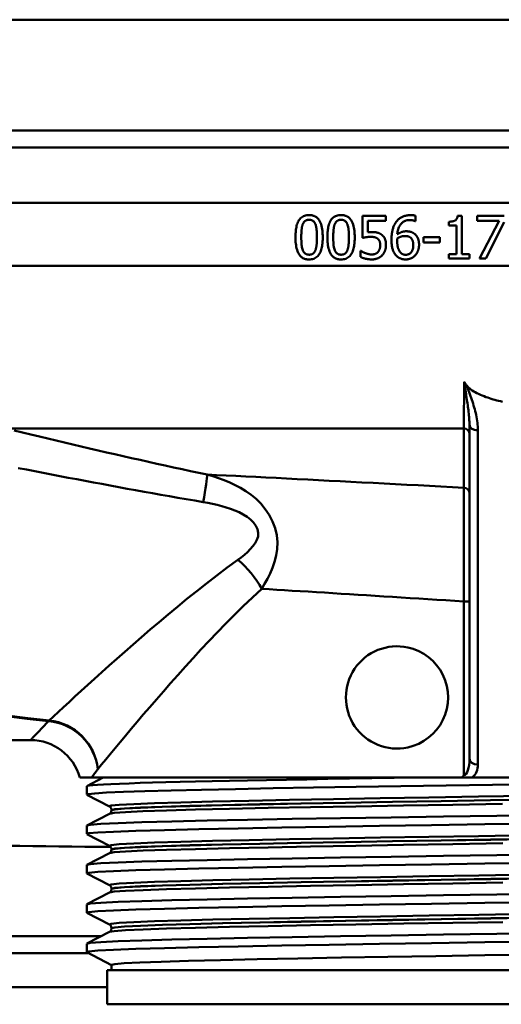
# Model space of a CAD drawing. Units: millimetres. Extents: x 0 to 2100, y 0 to 2970.
# Drawn here: x 612 to 640, y 1520 to 1578 of the extents above; entities that cross this region are included whole.
import ezdxf

# ---------------------------------------------------------------- set-up
doc = ezdxf.new("R2010")
doc.units = ezdxf.units.MM
doc.header["$LTSCALE"] = 10
doc.layers.add('Visible Edges(ISO)', color=7, linetype='Continuous', lineweight=50)
doc.layers.add('Visible Tangent Edges(ISO)', color=7, linetype='Continuous', lineweight=50)

msp = doc.modelspace()

# ---------------------------------------------------------------- linework, layer by layer
at = {"layer": 'Visible Edges(ISO)'}
for p, q in [((707.416, 1577.616), (581.416, 1577.616)), ((592.033, 1571.116), (707.416, 1571.116)), ((706.416, 1570.116), (593.938, 1570.116)), ((631.884, 1566.107), (633.256, 1566.107)), ((631.884, 1566.107), (631.884, 1564.819)), ((632.207, 1565.147), (632.207, 1565.814)), ((633.256, 1565.814), (632.207, 1565.814)), ((633.256, 1565.814), (633.256, 1566.107)), ((634.994, 1565.797), (634.98, 1565.797)), ((634.994, 1565.797), (634.994, 1566.12)), ((636.951, 1565.767), (636.951, 1565.538)), ((637.468, 1566.116), (637.727, 1566.116)), ((637.727, 1563.863), (637.727, 1566.116)), ((638.615, 1566.107), (640.201, 1566.107)), ((638.615, 1566.107), (638.615, 1565.814)), ((639.905, 1565.814), (638.615, 1565.814)), ((638.762, 1563.607), (639.905, 1565.814)), ((640.201, 1565.733), (639.119, 1563.607)), ((637.405, 1565.538), (636.951, 1565.538)), ((637.405, 1565.538), (637.405, 1563.863)), ((635.476, 1564.853), (635.476, 1564.55)), ((635.476, 1564.853), (636.422, 1564.853)), ((636.422, 1564.55), (635.476, 1564.55)), ((636.422, 1564.55), (636.422, 1564.853)), ((631.781, 1564.051), (631.805, 1564.051)), ((631.781, 1564.051), (631.781, 1563.697)), ((636.951, 1563.863), (637.405, 1563.863)), ((636.951, 1563.863), (636.951, 1563.607)), ((638.171, 1563.607), (636.951, 1563.607)), ((637.727, 1563.863), (638.171, 1563.863)), ((638.171, 1563.607), (638.171, 1563.863)), ((639.119, 1563.607), (638.762, 1563.607)), ((637.853, 1556.374), (637.981, 1556.2)), ((638.166, 1553.854), (638.166, 1534.263)), ((592.416, 1535.366), (612.416, 1535.366)), ((615.307, 1533.166), (616.005, 1533.166)), ((615.726, 1532.667), (616.684, 1533.166)), ((637.703, 1533.166), (616.005, 1533.166)), ((637.703, 1533.166), (638.335, 1533.166)), ((640.584, 1533.166), (638.335, 1533.166)), ((615.716, 1532.165), (615.716, 1532.656)), ((617.042, 1531.469), (615.726, 1532.154)), ((615.726, 1530.358), (617.042, 1531.043)), ((617.166, 1531.253), (617.166, 1531.259)), ((615.716, 1529.856), (615.716, 1530.347)), ((617.042, 1529.16), (615.726, 1529.845)), ((615.726, 1528.049), (617.042, 1528.734)), ((617.166, 1528.944), (617.166, 1528.95)), ((615.716, 1527.547), (615.716, 1528.038)), ((617.042, 1526.851), (615.726, 1527.536)), ((615.726, 1525.74), (617.042, 1526.425)), ((617.166, 1526.635), (617.166, 1526.641)), ((615.716, 1525.238), (615.716, 1525.729)), ((617.042, 1524.542), (615.726, 1525.227)), ((615.726, 1523.431), (617.042, 1524.116)), ((617.166, 1524.326), (617.166, 1524.332)), ((615.716, 1522.929), (615.716, 1523.42)), ((617.166, 1522.169), (615.726, 1522.918)), ((615.828, 1522.866), (589.766, 1522.866)), ((661.916, 1521.866), (616.916, 1521.866)), ((616.916, 1521.866), (616.916, 1519.866)), ((617.166, 1521.866), (617.166, 1522.175)), ((616.916, 1520.866), (583.416, 1520.866)), ((661.916, 1519.866), (616.916, 1519.866))]:
    msp.add_line(p, q, dxfattribs=at)
at = {"layer": 'Visible Edges(ISO)', "flags": 128}
for points in [[(628.76, 1566.158), (628.691, 1566.156), (628.623, 1566.148), (628.555, 1566.135), (628.488, 1566.116), (628.424, 1566.09), (628.364, 1566.057), (628.307, 1566.017), (628.254, 1565.97), (628.208, 1565.918), (628.166, 1565.861), (628.129, 1565.799), (628.097, 1565.733), (628.07, 1565.665), (628.046, 1565.594), (628.027, 1565.521), (628.011, 1565.449), (627.997, 1565.377), (627.987, 1565.303), (627.978, 1565.229), (627.971, 1565.154), (627.966, 1565.079), (627.963, 1565.004), (627.961, 1564.929), (627.96, 1564.855)], [(628.301, 1564.855), (628.301, 1564.934), (628.302, 1565.006), (628.304, 1565.071), (628.307, 1565.129), (628.31, 1565.18), (628.313, 1565.225), (628.316, 1565.262), (628.318, 1565.293), (628.321, 1565.317), (628.323, 1565.337), (628.326, 1565.357), (628.328, 1565.378), (628.331, 1565.398), (628.335, 1565.418), (628.338, 1565.439), (628.342, 1565.459), (628.347, 1565.48), (628.351, 1565.5), (628.356, 1565.52), (628.362, 1565.54), (628.368, 1565.56), (628.374, 1565.579), (628.38, 1565.598), (628.388, 1565.617)], [(628.388, 1565.617), (628.399, 1565.643), (628.411, 1565.668), (628.424, 1565.693), (628.439, 1565.717), (628.455, 1565.739), (628.472, 1565.761), (628.491, 1565.781), (628.51, 1565.799), (628.529, 1565.813), (628.547, 1565.826), (628.564, 1565.836), (628.58, 1565.844), (628.595, 1565.851), (628.61, 1565.856), (628.624, 1565.861), (628.639, 1565.866), (628.654, 1565.869), (628.669, 1565.873), (628.684, 1565.875), (628.699, 1565.877), (628.714, 1565.879), (628.73, 1565.88), (628.745, 1565.88), (628.76, 1565.881)], [(629.559, 1564.857), (629.558, 1564.953), (629.554, 1565.049), (629.548, 1565.145), (629.539, 1565.241), (629.526, 1565.336), (629.51, 1565.43), (629.489, 1565.523), (629.462, 1565.615), (629.429, 1565.705), (629.391, 1565.788), (629.35, 1565.858), (629.31, 1565.914), (629.272, 1565.958), (629.235, 1565.995), (629.195, 1566.028), (629.152, 1566.057), (629.108, 1566.082), (629.061, 1566.104), (629.013, 1566.121), (628.963, 1566.135), (628.913, 1566.146), (628.863, 1566.153), (628.812, 1566.157), (628.76, 1566.158)], [(628.76, 1565.881), (628.774, 1565.88), (628.788, 1565.88), (628.802, 1565.879), (628.815, 1565.878), (628.829, 1565.876), (628.843, 1565.874), (628.856, 1565.872), (628.869, 1565.869), (628.883, 1565.865), (628.896, 1565.861), (628.909, 1565.857), (628.922, 1565.852), (628.935, 1565.846), (628.95, 1565.839), (628.967, 1565.829), (628.986, 1565.817), (629.006, 1565.801), (629.027, 1565.781), (629.048, 1565.758), (629.067, 1565.733), (629.085, 1565.707), (629.1, 1565.679), (629.115, 1565.651), (629.127, 1565.621)], [(629.127, 1565.621), (629.144, 1565.573), (629.159, 1565.525), (629.17, 1565.478), (629.18, 1565.432), (629.187, 1565.39), (629.192, 1565.352), (629.196, 1565.319), (629.199, 1565.292), (629.202, 1565.265), (629.204, 1565.238), (629.206, 1565.211), (629.208, 1565.184), (629.21, 1565.157), (629.212, 1565.129), (629.213, 1565.102), (629.214, 1565.074), (629.215, 1565.047), (629.216, 1565.02), (629.217, 1564.992), (629.217, 1564.965), (629.218, 1564.938), (629.218, 1564.911), (629.218, 1564.884), (629.218, 1564.857)], [(630.636, 1566.158), (630.567, 1566.156), (630.497, 1566.148), (630.429, 1566.135), (630.362, 1566.115), (630.298, 1566.088), (630.237, 1566.055), (630.18, 1566.014), (630.128, 1565.967), (630.081, 1565.915), (630.039, 1565.857), (630.003, 1565.795), (629.971, 1565.729), (629.944, 1565.661), (629.921, 1565.59), (629.902, 1565.518), (629.886, 1565.446), (629.873, 1565.374), (629.862, 1565.301), (629.854, 1565.227), (629.847, 1565.152), (629.842, 1565.078), (629.839, 1565.003), (629.837, 1564.929), (629.836, 1564.855)], [(630.177, 1564.855), (630.177, 1564.936), (630.178, 1565.008), (630.18, 1565.074), (630.183, 1565.132), (630.186, 1565.183), (630.189, 1565.227), (630.192, 1565.264), (630.195, 1565.294), (630.197, 1565.317), (630.199, 1565.337), (630.202, 1565.357), (630.204, 1565.378), (630.207, 1565.398), (630.211, 1565.419), (630.214, 1565.439), (630.218, 1565.459), (630.223, 1565.48), (630.227, 1565.5), (630.232, 1565.52), (630.238, 1565.54), (630.244, 1565.56), (630.25, 1565.579), (630.257, 1565.598), (630.264, 1565.617)], [(630.264, 1565.617), (630.275, 1565.643), (630.287, 1565.668), (630.3, 1565.693), (630.314, 1565.716), (630.33, 1565.739), (630.348, 1565.76), (630.366, 1565.78), (630.385, 1565.798), (630.404, 1565.813), (630.422, 1565.826), (630.44, 1565.836), (630.456, 1565.844), (630.471, 1565.851), (630.485, 1565.856), (630.5, 1565.861), (630.515, 1565.866), (630.53, 1565.869), (630.545, 1565.872), (630.56, 1565.875), (630.575, 1565.877), (630.59, 1565.879), (630.606, 1565.88), (630.621, 1565.88), (630.636, 1565.881)], [(631.435, 1564.857), (631.434, 1564.951), (631.43, 1565.046), (631.424, 1565.141), (631.415, 1565.236), (631.403, 1565.329), (631.388, 1565.421), (631.367, 1565.513), (631.342, 1565.605), (631.31, 1565.693), (631.272, 1565.777), (631.232, 1565.848), (631.192, 1565.906), (631.153, 1565.953), (631.115, 1565.991), (631.075, 1566.024), (631.033, 1566.054), (630.988, 1566.08), (630.941, 1566.102), (630.892, 1566.12), (630.842, 1566.135), (630.791, 1566.145), (630.74, 1566.153), (630.688, 1566.157), (630.636, 1566.158)], [(630.636, 1565.881), (630.65, 1565.88), (630.664, 1565.88), (630.678, 1565.879), (630.691, 1565.878), (630.705, 1565.876), (630.719, 1565.874), (630.732, 1565.872), (630.746, 1565.869), (630.759, 1565.865), (630.772, 1565.861), (630.785, 1565.857), (630.798, 1565.852), (630.811, 1565.846), (630.826, 1565.839), (630.843, 1565.829), (630.862, 1565.816), (630.882, 1565.8), (630.903, 1565.781), (630.924, 1565.758), (630.943, 1565.733), (630.961, 1565.707), (630.977, 1565.679), (630.991, 1565.651), (631.003, 1565.621)], [(631.003, 1565.621), (631.021, 1565.571), (631.036, 1565.52), (631.048, 1565.471), (631.057, 1565.424), (631.064, 1565.38), (631.07, 1565.342), (631.073, 1565.311), (631.076, 1565.285), (631.079, 1565.258), (631.081, 1565.232), (631.083, 1565.205), (631.085, 1565.179), (631.086, 1565.152), (631.088, 1565.125), (631.089, 1565.098), (631.09, 1565.071), (631.091, 1565.044), (631.092, 1565.017), (631.093, 1564.99), (631.093, 1564.963), (631.094, 1564.936), (631.094, 1564.91), (631.094, 1564.884), (631.094, 1564.857)], [(633.864, 1565.751), (633.834, 1565.708), (633.807, 1565.664), (633.781, 1565.619), (633.758, 1565.573), (633.736, 1565.526), (633.716, 1565.477), (633.698, 1565.429), (633.681, 1565.379), (633.667, 1565.33), (633.654, 1565.281), (633.643, 1565.233), (633.633, 1565.186), (633.625, 1565.141), (633.618, 1565.097), (633.612, 1565.054), (633.607, 1565.014), (633.603, 1564.976), (633.599, 1564.937), (633.596, 1564.899), (633.594, 1564.86), (633.592, 1564.821), (633.591, 1564.783), (633.59, 1564.744), (633.59, 1564.706)], [(634.711, 1566.154), (634.661, 1566.153), (634.611, 1566.151), (634.562, 1566.146), (634.513, 1566.14), (634.464, 1566.131), (634.416, 1566.121), (634.368, 1566.108), (634.321, 1566.093), (634.276, 1566.076), (634.234, 1566.057), (634.194, 1566.038), (634.157, 1566.017), (634.122, 1565.996), (634.09, 1565.975), (634.061, 1565.954), (634.034, 1565.933), (634.009, 1565.912), (633.986, 1565.891), (633.964, 1565.87), (633.942, 1565.847), (633.922, 1565.824), (633.902, 1565.8), (633.882, 1565.776), (633.864, 1565.751)], [(633.935, 1565.03), (633.942, 1565.101), (633.953, 1565.172), (633.967, 1565.243), (633.984, 1565.313), (634.006, 1565.382), (634.032, 1565.448), (634.061, 1565.508), (634.092, 1565.56), (634.123, 1565.605), (634.153, 1565.643), (634.183, 1565.676), (634.213, 1565.704), (634.245, 1565.73), (634.278, 1565.754), (634.312, 1565.776), (634.348, 1565.795), (634.386, 1565.812), (634.424, 1565.827), (634.463, 1565.839), (634.503, 1565.848), (634.543, 1565.856), (634.584, 1565.86), (634.625, 1565.863), (634.666, 1565.864)], [(634.666, 1565.864), (634.687, 1565.864), (634.708, 1565.863), (634.727, 1565.862), (634.746, 1565.861), (634.764, 1565.859), (634.782, 1565.856), (634.798, 1565.854), (634.814, 1565.851), (634.828, 1565.848), (634.843, 1565.845), (634.856, 1565.842), (634.869, 1565.838), (634.881, 1565.835), (634.892, 1565.832), (634.902, 1565.828), (634.912, 1565.825), (634.921, 1565.822), (634.93, 1565.819), (634.938, 1565.816), (634.947, 1565.813), (634.955, 1565.809), (634.964, 1565.805), (634.972, 1565.802), (634.98, 1565.797)], [(634.994, 1566.12), (634.99, 1566.121), (634.984, 1566.123), (634.979, 1566.124), (634.972, 1566.126), (634.965, 1566.128), (634.958, 1566.13), (634.95, 1566.132), (634.941, 1566.134), (634.932, 1566.136), (634.922, 1566.138), (634.911, 1566.14), (634.9, 1566.141), (634.887, 1566.143), (634.875, 1566.145), (634.861, 1566.146), (634.847, 1566.148), (634.832, 1566.149), (634.816, 1566.151), (634.799, 1566.152), (634.781, 1566.152), (634.764, 1566.153), (634.746, 1566.154), (634.728, 1566.154), (634.711, 1566.154)], [(637.468, 1566.116), (637.463, 1566.076), (637.456, 1566.036), (637.446, 1565.998), (637.432, 1565.96), (637.414, 1565.925), (637.392, 1565.893), (637.366, 1565.867), (637.341, 1565.847), (637.318, 1565.833), (637.296, 1565.822), (637.273, 1565.812), (637.249, 1565.804), (637.225, 1565.797), (637.2, 1565.791), (637.176, 1565.786), (637.152, 1565.781), (637.127, 1565.778), (637.102, 1565.775), (637.077, 1565.772), (637.051, 1565.77), (637.026, 1565.769), (637.001, 1565.768), (636.976, 1565.767), (636.951, 1565.767)], [(632.433, 1565.161), (632.427, 1565.161), (632.419, 1565.161), (632.412, 1565.161), (632.404, 1565.161), (632.396, 1565.161), (632.388, 1565.161), (632.379, 1565.161), (632.37, 1565.16), (632.361, 1565.16), (632.352, 1565.16), (632.342, 1565.159), (632.332, 1565.159), (632.322, 1565.158), (632.312, 1565.158), (632.302, 1565.157), (632.291, 1565.156), (632.281, 1565.155), (632.27, 1565.154), (632.26, 1565.153), (632.249, 1565.152), (632.238, 1565.151), (632.228, 1565.15), (632.217, 1565.149), (632.207, 1565.147)], [(633.013, 1565.005), (633.001, 1565.014), (632.989, 1565.023), (632.977, 1565.031), (632.965, 1565.04), (632.952, 1565.047), (632.94, 1565.055), (632.927, 1565.063), (632.914, 1565.07), (632.901, 1565.077), (632.888, 1565.083), (632.875, 1565.089), (632.862, 1565.095), (632.848, 1565.101), (632.835, 1565.107), (632.821, 1565.112), (632.804, 1565.117), (632.78, 1565.124), (632.749, 1565.132), (632.711, 1565.14), (632.666, 1565.147), (632.612, 1565.153), (632.553, 1565.158), (632.493, 1565.161), (632.433, 1565.161)], [(634.455, 1565.204), (634.43, 1565.204), (634.404, 1565.203), (634.379, 1565.201), (634.354, 1565.198), (634.329, 1565.195), (634.304, 1565.191), (634.279, 1565.186), (634.254, 1565.181), (634.229, 1565.174), (634.205, 1565.167), (634.182, 1565.159), (634.159, 1565.151), (634.138, 1565.142), (634.116, 1565.133), (634.096, 1565.124), (634.076, 1565.114), (634.058, 1565.104), (634.039, 1565.095), (634.021, 1565.085), (634.004, 1565.074), (633.986, 1565.064), (633.969, 1565.053), (633.952, 1565.041), (633.935, 1565.03)], [(634.939, 1565.056), (634.929, 1565.064), (634.918, 1565.071), (634.908, 1565.079), (634.897, 1565.086), (634.886, 1565.093), (634.874, 1565.101), (634.863, 1565.107), (634.852, 1565.114), (634.84, 1565.121), (634.829, 1565.127), (634.817, 1565.133), (634.805, 1565.139), (634.793, 1565.144), (634.782, 1565.15), (634.77, 1565.155), (634.757, 1565.16), (634.738, 1565.166), (634.714, 1565.173), (634.684, 1565.181), (634.647, 1565.189), (634.603, 1565.195), (634.554, 1565.2), (634.505, 1565.203), (634.455, 1565.204)], [(635.211, 1564.418), (635.21, 1564.454), (635.209, 1564.49), (635.206, 1564.527), (635.203, 1564.563), (635.198, 1564.599), (635.191, 1564.635), (635.184, 1564.67), (635.174, 1564.705), (635.164, 1564.74), (635.152, 1564.772), (635.14, 1564.803), (635.127, 1564.831), (635.113, 1564.857), (635.099, 1564.881), (635.085, 1564.903), (635.07, 1564.924), (635.056, 1564.943), (635.041, 1564.961), (635.026, 1564.979), (635.009, 1564.995), (634.993, 1565.011), (634.976, 1565.027), (634.958, 1565.042), (634.939, 1565.056)], [(627.96, 1564.855), (627.961, 1564.763), (627.964, 1564.67), (627.97, 1564.576), (627.978, 1564.483), (627.99, 1564.39), (628.005, 1564.3), (628.024, 1564.209), (628.049, 1564.119), (628.079, 1564.031), (628.115, 1563.948), (628.153, 1563.876), (628.193, 1563.817), (628.232, 1563.769), (628.271, 1563.729), (628.311, 1563.694), (628.354, 1563.663), (628.4, 1563.636), (628.448, 1563.613), (628.498, 1563.594), (628.549, 1563.579), (628.601, 1563.568), (628.654, 1563.56), (628.707, 1563.556), (628.76, 1563.555)], [(628.386, 1564.102), (628.366, 1564.159), (628.35, 1564.214), (628.338, 1564.267), (628.329, 1564.315), (628.323, 1564.357), (628.319, 1564.392), (628.316, 1564.42), (628.314, 1564.444), (628.312, 1564.469), (628.311, 1564.495), (628.309, 1564.52), (628.308, 1564.546), (628.306, 1564.572), (628.305, 1564.598), (628.304, 1564.625), (628.303, 1564.651), (628.303, 1564.677), (628.302, 1564.703), (628.302, 1564.729), (628.301, 1564.755), (628.301, 1564.781), (628.301, 1564.806), (628.301, 1564.831), (628.301, 1564.855)], [(628.76, 1563.555), (628.829, 1563.557), (628.898, 1563.565), (628.966, 1563.578), (629.032, 1563.598), (629.096, 1563.624), (629.157, 1563.658), (629.213, 1563.698), (629.266, 1563.745), (629.312, 1563.798), (629.354, 1563.855), (629.39, 1563.917), (629.422, 1563.983), (629.449, 1564.052), (629.473, 1564.122), (629.492, 1564.194), (629.508, 1564.266), (629.521, 1564.338), (629.532, 1564.411), (629.541, 1564.485), (629.548, 1564.56), (629.553, 1564.635), (629.556, 1564.71), (629.558, 1564.784), (629.559, 1564.857)], [(629.218, 1564.857), (629.218, 1564.789), (629.217, 1564.726), (629.215, 1564.669), (629.213, 1564.617), (629.211, 1564.57), (629.208, 1564.528), (629.206, 1564.49), (629.203, 1564.457), (629.2, 1564.429), (629.197, 1564.404), (629.195, 1564.382), (629.192, 1564.36), (629.189, 1564.338), (629.186, 1564.315), (629.182, 1564.293), (629.178, 1564.27), (629.173, 1564.248), (629.168, 1564.225), (629.163, 1564.203), (629.157, 1564.181), (629.151, 1564.159), (629.144, 1564.137), (629.137, 1564.116), (629.129, 1564.096)], [(629.836, 1564.855), (629.837, 1564.762), (629.84, 1564.668), (629.846, 1564.573), (629.855, 1564.479), (629.867, 1564.386), (629.882, 1564.295), (629.902, 1564.203), (629.927, 1564.112), (629.958, 1564.024), (629.994, 1563.94), (630.034, 1563.869), (630.074, 1563.811), (630.113, 1563.764), (630.151, 1563.725), (630.191, 1563.691), (630.234, 1563.661), (630.279, 1563.634), (630.327, 1563.612), (630.377, 1563.593), (630.427, 1563.579), (630.479, 1563.568), (630.531, 1563.56), (630.584, 1563.556), (630.636, 1563.555)], [(630.262, 1564.102), (630.242, 1564.159), (630.226, 1564.214), (630.214, 1564.267), (630.205, 1564.315), (630.199, 1564.357), (630.195, 1564.392), (630.192, 1564.42), (630.19, 1564.444), (630.188, 1564.469), (630.187, 1564.495), (630.185, 1564.52), (630.184, 1564.546), (630.182, 1564.572), (630.181, 1564.598), (630.18, 1564.625), (630.179, 1564.651), (630.179, 1564.677), (630.178, 1564.703), (630.178, 1564.729), (630.177, 1564.755), (630.177, 1564.781), (630.177, 1564.806), (630.177, 1564.831), (630.177, 1564.855)], [(630.636, 1563.555), (630.706, 1563.557), (630.775, 1563.565), (630.844, 1563.578), (630.911, 1563.599), (630.975, 1563.625), (631.035, 1563.659), (631.092, 1563.701), (631.144, 1563.748), (631.191, 1563.801), (631.232, 1563.859), (631.268, 1563.921), (631.3, 1563.987), (631.327, 1564.055), (631.35, 1564.126), (631.369, 1564.197), (631.385, 1564.269), (631.398, 1564.341), (631.409, 1564.414), (631.417, 1564.487), (631.424, 1564.562), (631.429, 1564.636), (631.432, 1564.711), (631.434, 1564.784), (631.435, 1564.857)], [(631.094, 1564.857), (631.094, 1564.788), (631.093, 1564.725), (631.091, 1564.668), (631.089, 1564.615), (631.087, 1564.568), (631.084, 1564.526), (631.081, 1564.489), (631.079, 1564.456), (631.076, 1564.428), (631.073, 1564.404), (631.071, 1564.383), (631.068, 1564.36), (631.065, 1564.338), (631.062, 1564.315), (631.058, 1564.293), (631.054, 1564.27), (631.049, 1564.248), (631.044, 1564.225), (631.039, 1564.203), (631.033, 1564.181), (631.027, 1564.159), (631.02, 1564.137), (631.013, 1564.116), (631.005, 1564.096)], [(631.884, 1564.819), (631.912, 1564.825), (631.94, 1564.83), (631.968, 1564.836), (631.997, 1564.841), (632.024, 1564.846), (632.051, 1564.85), (632.076, 1564.854), (632.1, 1564.858), (632.121, 1564.861), (632.142, 1564.864), (632.161, 1564.866), (632.179, 1564.868), (632.197, 1564.87), (632.214, 1564.872), (632.23, 1564.874), (632.247, 1564.875), (632.263, 1564.876), (632.28, 1564.877), (632.296, 1564.878), (632.313, 1564.879), (632.329, 1564.879), (632.346, 1564.879), (632.362, 1564.88), (632.379, 1564.88)], [(632.379, 1564.88), (632.405, 1564.879), (632.43, 1564.879), (632.456, 1564.877), (632.482, 1564.875), (632.508, 1564.872), (632.534, 1564.869), (632.559, 1564.865), (632.583, 1564.86), (632.606, 1564.855), (632.626, 1564.849), (632.644, 1564.844), (632.661, 1564.838), (632.676, 1564.833), (632.69, 1564.827), (632.702, 1564.821), (632.712, 1564.816), (632.723, 1564.81), (632.732, 1564.805), (632.742, 1564.799), (632.752, 1564.792), (632.761, 1564.786), (632.77, 1564.779), (632.779, 1564.772), (632.788, 1564.764)], [(632.788, 1564.764), (632.801, 1564.753), (632.814, 1564.741), (632.826, 1564.728), (632.838, 1564.715), (632.849, 1564.701), (632.859, 1564.686), (632.868, 1564.671), (632.877, 1564.656), (632.885, 1564.64), (632.892, 1564.625), (632.899, 1564.609), (632.904, 1564.593), (632.909, 1564.578), (632.913, 1564.562), (632.917, 1564.546), (632.92, 1564.531), (632.922, 1564.515), (632.924, 1564.499), (632.926, 1564.483), (632.927, 1564.467), (632.929, 1564.451), (632.929, 1564.435), (632.93, 1564.42), (632.93, 1564.404)], [(633.27, 1564.402), (633.27, 1564.435), (633.269, 1564.469), (633.266, 1564.503), (633.263, 1564.537), (633.259, 1564.57), (633.254, 1564.604), (633.247, 1564.637), (633.239, 1564.67), (633.23, 1564.702), (633.22, 1564.732), (633.208, 1564.76), (633.196, 1564.787), (633.183, 1564.812), (633.169, 1564.835), (633.155, 1564.856), (633.141, 1564.876), (633.126, 1564.895), (633.112, 1564.913), (633.096, 1564.93), (633.081, 1564.946), (633.065, 1564.962), (633.048, 1564.977), (633.031, 1564.991), (633.013, 1565.005)], [(633.59, 1564.706), (633.591, 1564.652), (633.592, 1564.599), (633.595, 1564.545), (633.599, 1564.491), (633.604, 1564.438), (633.61, 1564.384), (633.619, 1564.331), (633.628, 1564.279), (633.64, 1564.228), (633.652, 1564.181), (633.666, 1564.137), (633.68, 1564.096), (633.694, 1564.058), (633.709, 1564.024), (633.723, 1563.992), (633.738, 1563.964), (633.752, 1563.938), (633.766, 1563.914), (633.78, 1563.89), (633.796, 1563.867), (633.812, 1563.845), (633.829, 1563.823), (633.847, 1563.802), (633.866, 1563.782)], [(633.929, 1564.631), (633.929, 1564.637), (633.929, 1564.644), (633.929, 1564.65), (633.929, 1564.657), (633.929, 1564.664), (633.929, 1564.671), (633.929, 1564.678), (633.929, 1564.685), (633.929, 1564.692), (633.93, 1564.698), (633.93, 1564.705), (633.93, 1564.712), (633.931, 1564.718), (633.931, 1564.725), (633.931, 1564.731), (633.932, 1564.737), (633.932, 1564.744), (633.932, 1564.75), (633.933, 1564.757), (633.933, 1564.763), (633.934, 1564.769), (633.934, 1564.776), (633.934, 1564.782), (633.935, 1564.789)], [(634.107, 1563.97), (634.08, 1564.003), (634.056, 1564.038), (634.035, 1564.075), (634.017, 1564.113), (634.002, 1564.149), (633.989, 1564.181), (633.98, 1564.208), (633.974, 1564.23), (633.968, 1564.253), (633.962, 1564.275), (633.957, 1564.299), (633.952, 1564.323), (633.948, 1564.347), (633.944, 1564.372), (633.941, 1564.397), (633.938, 1564.422), (633.936, 1564.448), (633.934, 1564.474), (633.932, 1564.5), (633.931, 1564.526), (633.93, 1564.552), (633.929, 1564.578), (633.929, 1564.604), (633.929, 1564.631)], [(633.935, 1564.789), (633.964, 1564.806), (633.992, 1564.822), (634.018, 1564.836), (634.043, 1564.848), (634.067, 1564.859), (634.089, 1564.868), (634.11, 1564.876), (634.128, 1564.883), (634.145, 1564.889), (634.161, 1564.894), (634.176, 1564.898), (634.192, 1564.902), (634.207, 1564.906), (634.223, 1564.91), (634.238, 1564.913), (634.254, 1564.916), (634.269, 1564.918), (634.285, 1564.92), (634.301, 1564.922), (634.317, 1564.924), (634.332, 1564.925), (634.348, 1564.926), (634.364, 1564.926), (634.38, 1564.926)], [(634.38, 1564.926), (634.402, 1564.926), (634.423, 1564.925), (634.444, 1564.924), (634.463, 1564.922), (634.482, 1564.92), (634.5, 1564.918), (634.517, 1564.916), (634.532, 1564.913), (634.547, 1564.91), (634.56, 1564.907), (634.571, 1564.904), (634.582, 1564.901), (634.593, 1564.898), (634.603, 1564.894), (634.614, 1564.89), (634.624, 1564.886), (634.634, 1564.881), (634.644, 1564.876), (634.654, 1564.871), (634.663, 1564.865), (634.673, 1564.859), (634.682, 1564.853), (634.691, 1564.846), (634.7, 1564.839)], [(634.7, 1564.839), (634.72, 1564.822), (634.739, 1564.804), (634.757, 1564.785), (634.773, 1564.764), (634.788, 1564.743), (634.801, 1564.723), (634.812, 1564.703), (634.821, 1564.685), (634.828, 1564.668), (634.834, 1564.652), (634.839, 1564.636), (634.844, 1564.619), (634.849, 1564.602), (634.853, 1564.585), (634.857, 1564.568), (634.86, 1564.55), (634.862, 1564.533), (634.865, 1564.515), (634.867, 1564.496), (634.868, 1564.478), (634.869, 1564.46), (634.87, 1564.441), (634.87, 1564.422), (634.871, 1564.404)], [(628.76, 1563.832), (628.747, 1563.832), (628.734, 1563.833), (628.721, 1563.834), (628.708, 1563.835), (628.695, 1563.836), (628.682, 1563.838), (628.669, 1563.84), (628.656, 1563.843), (628.643, 1563.846), (628.63, 1563.849), (628.618, 1563.853), (628.605, 1563.858), (628.593, 1563.862), (628.581, 1563.868), (628.566, 1563.875), (628.548, 1563.886), (628.526, 1563.901), (628.503, 1563.92), (628.479, 1563.944), (628.456, 1563.972), (628.435, 1564.002), (628.416, 1564.034), (628.4, 1564.067), (628.386, 1564.102)], [(629.129, 1564.096), (629.119, 1564.071), (629.108, 1564.046), (629.095, 1564.022), (629.081, 1563.999), (629.066, 1563.977), (629.05, 1563.956), (629.032, 1563.937), (629.014, 1563.919), (628.996, 1563.904), (628.978, 1563.891), (628.961, 1563.88), (628.944, 1563.871), (628.929, 1563.864), (628.914, 1563.858), (628.899, 1563.853), (628.884, 1563.848), (628.869, 1563.844), (628.854, 1563.841), (628.838, 1563.838), (628.823, 1563.836), (628.807, 1563.834), (628.792, 1563.833), (628.776, 1563.833), (628.76, 1563.832)], [(630.636, 1563.832), (630.623, 1563.832), (630.61, 1563.833), (630.597, 1563.834), (630.584, 1563.835), (630.571, 1563.836), (630.557, 1563.838), (630.544, 1563.84), (630.531, 1563.843), (630.519, 1563.846), (630.506, 1563.849), (630.493, 1563.853), (630.481, 1563.858), (630.469, 1563.863), (630.456, 1563.868), (630.442, 1563.876), (630.423, 1563.886), (630.402, 1563.901), (630.379, 1563.92), (630.355, 1563.944), (630.331, 1563.972), (630.31, 1564.003), (630.292, 1564.034), (630.276, 1564.067), (630.262, 1564.102)], [(631.005, 1564.096), (630.995, 1564.071), (630.984, 1564.047), (630.972, 1564.023), (630.958, 1564.001), (630.943, 1563.979), (630.927, 1563.958), (630.91, 1563.939), (630.892, 1563.921), (630.874, 1563.905), (630.856, 1563.892), (630.839, 1563.881), (630.822, 1563.872), (630.806, 1563.865), (630.791, 1563.859), (630.776, 1563.853), (630.761, 1563.849), (630.746, 1563.844), (630.731, 1563.841), (630.715, 1563.838), (630.699, 1563.836), (630.684, 1563.834), (630.668, 1563.833), (630.652, 1563.833), (630.636, 1563.832)], [(632.075, 1563.917), (632.054, 1563.925), (632.035, 1563.933), (632.017, 1563.94), (631.999, 1563.947), (631.983, 1563.955), (631.967, 1563.962), (631.952, 1563.968), (631.938, 1563.975), (631.925, 1563.981), (631.913, 1563.987), (631.902, 1563.993), (631.891, 1563.999), (631.881, 1564.004), (631.872, 1564.009), (631.864, 1564.014), (631.857, 1564.018), (631.85, 1564.022), (631.843, 1564.026), (631.837, 1564.03), (631.83, 1564.034), (631.824, 1564.038), (631.818, 1564.042), (631.811, 1564.047), (631.805, 1564.051)], [(632.442, 1563.844), (632.426, 1563.845), (632.41, 1563.845), (632.395, 1563.846), (632.38, 1563.846), (632.365, 1563.847), (632.351, 1563.849), (632.336, 1563.85), (632.322, 1563.852), (632.308, 1563.854), (632.294, 1563.857), (632.279, 1563.859), (632.265, 1563.862), (632.25, 1563.865), (632.235, 1563.869), (632.22, 1563.873), (632.205, 1563.877), (632.189, 1563.881), (632.173, 1563.886), (632.157, 1563.891), (632.14, 1563.896), (632.124, 1563.901), (632.108, 1563.906), (632.091, 1563.912), (632.075, 1563.917)], [(632.802, 1563.996), (632.786, 1563.978), (632.768, 1563.962), (632.75, 1563.946), (632.731, 1563.931), (632.711, 1563.918), (632.691, 1563.905), (632.669, 1563.894), (632.648, 1563.885), (632.627, 1563.877), (632.607, 1563.87), (632.589, 1563.865), (632.572, 1563.86), (632.557, 1563.857), (632.544, 1563.854), (632.533, 1563.852), (632.523, 1563.851), (632.513, 1563.849), (632.503, 1563.848), (632.493, 1563.847), (632.482, 1563.846), (632.472, 1563.845), (632.462, 1563.845), (632.452, 1563.845), (632.442, 1563.844)], [(632.93, 1564.404), (632.93, 1564.38), (632.929, 1564.357), (632.927, 1564.333), (632.925, 1564.309), (632.923, 1564.286), (632.919, 1564.263), (632.915, 1564.239), (632.91, 1564.217), (632.905, 1564.195), (632.899, 1564.174), (632.892, 1564.156), (632.886, 1564.138), (632.879, 1564.122), (632.872, 1564.107), (632.866, 1564.093), (632.859, 1564.081), (632.853, 1564.069), (632.846, 1564.058), (632.84, 1564.048), (632.833, 1564.037), (632.825, 1564.027), (632.818, 1564.016), (632.81, 1564.006), (632.802, 1563.996)], [(633.049, 1563.8), (633.063, 1563.815), (633.077, 1563.831), (633.09, 1563.848), (633.103, 1563.864), (633.115, 1563.881), (633.127, 1563.898), (633.138, 1563.916), (633.149, 1563.933), (633.159, 1563.952), (633.169, 1563.97), (633.179, 1563.989), (633.188, 1564.008), (633.197, 1564.03), (633.207, 1564.054), (633.217, 1564.08), (633.227, 1564.108), (633.236, 1564.139), (633.244, 1564.173), (633.252, 1564.208), (633.259, 1564.246), (633.264, 1564.285), (633.267, 1564.324), (633.269, 1564.363), (633.27, 1564.402)], [(634.419, 1563.828), (634.407, 1563.828), (634.396, 1563.829), (634.385, 1563.83), (634.373, 1563.831), (634.362, 1563.832), (634.351, 1563.833), (634.339, 1563.835), (634.328, 1563.837), (634.317, 1563.84), (634.304, 1563.843), (634.29, 1563.847), (634.275, 1563.852), (634.26, 1563.857), (634.245, 1563.864), (634.229, 1563.872), (634.214, 1563.88), (634.199, 1563.889), (634.184, 1563.899), (634.17, 1563.91), (634.157, 1563.921), (634.144, 1563.933), (634.131, 1563.945), (634.119, 1563.957), (634.107, 1563.97)], [(634.871, 1564.404), (634.87, 1564.366), (634.868, 1564.328), (634.865, 1564.291), (634.861, 1564.255), (634.855, 1564.219), (634.848, 1564.184), (634.839, 1564.15), (634.828, 1564.116), (634.815, 1564.085), (634.801, 1564.054), (634.785, 1564.025), (634.766, 1563.998), (634.746, 1563.972), (634.723, 1563.947), (634.698, 1563.924), (634.671, 1563.904), (634.643, 1563.886), (634.614, 1563.87), (634.583, 1563.856), (634.551, 1563.846), (634.519, 1563.838), (634.486, 1563.832), (634.452, 1563.829), (634.419, 1563.828)], [(634.976, 1563.79), (634.993, 1563.807), (635.009, 1563.826), (635.024, 1563.844), (635.039, 1563.864), (635.053, 1563.883), (635.067, 1563.903), (635.079, 1563.924), (635.092, 1563.945), (635.103, 1563.966), (635.114, 1563.988), (635.125, 1564.011), (635.136, 1564.035), (635.146, 1564.06), (635.156, 1564.087), (635.166, 1564.115), (635.175, 1564.144), (635.183, 1564.175), (635.19, 1564.208), (635.197, 1564.242), (635.202, 1564.277), (635.206, 1564.312), (635.209, 1564.347), (635.21, 1564.383), (635.211, 1564.418)], [(631.781, 1563.697), (631.804, 1563.686), (631.828, 1563.675), (631.853, 1563.665), (631.878, 1563.655), (631.903, 1563.645), (631.93, 1563.636), (631.956, 1563.628), (631.983, 1563.62), (632.011, 1563.612), (632.038, 1563.605), (632.066, 1563.598), (632.094, 1563.591), (632.123, 1563.586), (632.151, 1563.58), (632.179, 1563.575), (632.208, 1563.571), (632.236, 1563.567), (632.265, 1563.564), (632.293, 1563.561), (632.322, 1563.559), (632.35, 1563.557), (632.378, 1563.556), (632.407, 1563.555), (632.435, 1563.555)], [(632.435, 1563.555), (632.47, 1563.555), (632.504, 1563.557), (632.538, 1563.56), (632.572, 1563.564), (632.606, 1563.569), (632.64, 1563.575), (632.673, 1563.583), (632.706, 1563.592), (632.739, 1563.602), (632.769, 1563.613), (632.798, 1563.625), (632.826, 1563.638), (632.851, 1563.651), (632.875, 1563.664), (632.897, 1563.677), (632.918, 1563.689), (632.936, 1563.702), (632.954, 1563.714), (632.971, 1563.727), (632.987, 1563.741), (633.003, 1563.755), (633.019, 1563.769), (633.034, 1563.784), (633.049, 1563.8)], [(633.866, 1563.782), (633.884, 1563.763), (633.902, 1563.745), (633.921, 1563.728), (633.941, 1563.712), (633.961, 1563.696), (633.982, 1563.681), (634.003, 1563.667), (634.025, 1563.654), (634.047, 1563.641), (634.07, 1563.629), (634.093, 1563.619), (634.117, 1563.609), (634.141, 1563.6), (634.165, 1563.592), (634.189, 1563.584), (634.214, 1563.578), (634.239, 1563.572), (634.264, 1563.568), (634.289, 1563.564), (634.315, 1563.56), (634.34, 1563.558), (634.366, 1563.556), (634.391, 1563.555), (634.417, 1563.555)], [(634.417, 1563.555), (634.449, 1563.555), (634.481, 1563.557), (634.512, 1563.56), (634.544, 1563.564), (634.575, 1563.569), (634.606, 1563.576), (634.637, 1563.584), (634.668, 1563.593), (634.697, 1563.603), (634.724, 1563.614), (634.75, 1563.626), (634.774, 1563.638), (634.797, 1563.65), (634.818, 1563.662), (634.837, 1563.674), (634.855, 1563.686), (634.871, 1563.698), (634.887, 1563.71), (634.903, 1563.722), (634.918, 1563.735), (634.933, 1563.748), (634.948, 1563.762), (634.962, 1563.776), (634.976, 1563.79)], [(637.981, 1556.2), (637.988, 1556.191), (637.994, 1556.183), (638, 1556.174), (638.007, 1556.166), (638.014, 1556.158), (638.021, 1556.149), (638.028, 1556.141), (638.035, 1556.132), (638.043, 1556.124), (638.05, 1556.116), (638.058, 1556.107), (638.065, 1556.099), (638.073, 1556.091), (638.081, 1556.083), (638.089, 1556.074), (638.097, 1556.066), (638.105, 1556.058), (638.114, 1556.05), (638.122, 1556.042), (638.131, 1556.034), (638.139, 1556.026), (638.148, 1556.018), (638.157, 1556.01), (638.166, 1556.002)], [(638.166, 1556.002), (638.248, 1555.935), (638.333, 1555.873), (638.419, 1555.817), (638.509, 1555.764), (638.605, 1555.712), (638.706, 1555.662), (638.809, 1555.615), (638.915, 1555.569), (639.023, 1555.526), (639.131, 1555.485), (639.239, 1555.447), (639.345, 1555.411), (639.449, 1555.379), (639.554, 1555.348), (639.66, 1555.318), (639.767, 1555.289), (639.876, 1555.262), (639.986, 1555.235), (640.097, 1555.21)], [(634.542, 1540.799), (634.87, 1540.71), (635.188, 1540.582), (635.489, 1540.419), (635.767, 1540.225), (636.017, 1540.007), (636.239, 1539.762), (636.439, 1539.487), (636.609, 1539.187), (636.743, 1538.867), (636.839, 1538.535), (636.897, 1538.198), (636.916, 1537.866), (636.897, 1537.533), (636.839, 1537.196), (636.743, 1536.864), (636.609, 1536.544), (636.439, 1536.244), (636.239, 1535.969), (636.017, 1535.724), (635.767, 1535.506), (635.489, 1535.312), (635.188, 1535.149), (634.87, 1535.021), (634.542, 1534.932)], [(637.839, 1533.296), (637.834, 1533.289), (637.829, 1533.283), (637.824, 1533.277), (637.82, 1533.271), (637.815, 1533.264), (637.809, 1533.259), (637.804, 1533.253), (637.799, 1533.247), (637.794, 1533.241), (637.788, 1533.235), (637.783, 1533.23), (637.777, 1533.224), (637.771, 1533.219), (637.766, 1533.214), (637.76, 1533.208), (637.754, 1533.203), (637.748, 1533.198), (637.741, 1533.193), (637.735, 1533.188), (637.729, 1533.184), (637.723, 1533.179), (637.716, 1533.174), (637.71, 1533.17), (637.703, 1533.166)], [(615.716, 1532.656), (615.755, 1532.677), (615.874, 1532.698), (616.071, 1532.719), (616.346, 1532.741), (616.699, 1532.762), (617.127, 1532.783), (617.63, 1532.804), (618.205, 1532.826), (618.851, 1532.847), (619.566, 1532.868), (620.348, 1532.889), (621.193, 1532.911), (622.098, 1532.932), (623.062, 1532.953), (624.08, 1532.974), (625.15, 1532.996), (626.267, 1533.017), (627.428, 1533.038), (628.629, 1533.059), (629.867, 1533.081), (631.136, 1533.102), (632.433, 1533.123), (633.753, 1533.144), (635.092, 1533.166)], [(615.726, 1532.154), (615.801, 1532.197), (616.186, 1532.239), (616.876, 1532.281), (617.861, 1532.323), (619.13, 1532.365), (620.665, 1532.407), (622.446, 1532.449), (624.45, 1532.491), (626.651, 1532.534), (629.019, 1532.576), (631.523, 1532.618), (634.131, 1532.66), (636.809, 1532.702), (639.521, 1532.744), (642.231, 1532.786)], [(615.716, 1530.347), (615.922, 1530.395), (616.539, 1530.444), (617.554, 1530.492), (618.95, 1530.541), (620.703, 1530.589), (622.783, 1530.638), (625.152, 1530.687), (627.77, 1530.735), (630.591, 1530.784), (633.566, 1530.832), (636.643, 1530.881), (639.769, 1530.929), (642.888, 1530.978)], [(617.166, 1531.259), (617.142, 1531.364), (617.099, 1531.426), (617.042, 1531.469)], [(617.166, 1531.253), (617.142, 1531.148), (617.099, 1531.086), (617.042, 1531.043)], [(615.726, 1529.845), (615.84, 1529.894), (616.364, 1529.943), (617.291, 1529.991), (618.603, 1530.04), (620.278, 1530.088), (622.287, 1530.137), (624.595, 1530.185), (627.161, 1530.234), (629.94, 1530.282), (632.885, 1530.331), (635.944, 1530.38), (639.063, 1530.428), (642.188, 1530.477)], [(615.716, 1528.038), (615.922, 1528.086), (616.539, 1528.135), (617.554, 1528.183), (618.95, 1528.232), (620.703, 1528.28), (622.783, 1528.329), (625.152, 1528.378), (627.77, 1528.426), (630.591, 1528.475), (633.566, 1528.523), (636.643, 1528.572), (639.769, 1528.62), (642.888, 1528.669)], [(617.166, 1528.95), (617.142, 1529.055), (617.099, 1529.117), (617.042, 1529.16)], [(617.166, 1528.944), (617.142, 1528.839), (617.099, 1528.777), (617.042, 1528.734)], [(615.726, 1527.536), (615.84, 1527.585), (616.364, 1527.634), (617.291, 1527.682), (618.603, 1527.731), (620.278, 1527.779), (622.287, 1527.828), (624.595, 1527.876), (627.161, 1527.925), (629.94, 1527.973), (632.885, 1528.022), (635.944, 1528.071), (639.063, 1528.119), (642.188, 1528.168)], [(615.716, 1525.729), (615.922, 1525.777), (616.539, 1525.826), (617.554, 1525.874), (618.95, 1525.923), (620.703, 1525.971), (622.783, 1526.02), (625.152, 1526.069), (627.77, 1526.117), (630.591, 1526.166), (633.566, 1526.214), (636.643, 1526.263), (639.769, 1526.311), (642.888, 1526.36)], [(617.166, 1526.641), (617.142, 1526.746), (617.099, 1526.808), (617.042, 1526.851)], [(617.166, 1526.635), (617.142, 1526.53), (617.099, 1526.468), (617.042, 1526.425)], [(615.726, 1525.227), (615.84, 1525.276), (616.364, 1525.325), (617.291, 1525.373), (618.603, 1525.422), (620.278, 1525.47), (622.287, 1525.519), (624.595, 1525.567), (627.161, 1525.616), (629.94, 1525.664), (632.885, 1525.713), (635.944, 1525.762), (639.063, 1525.81), (642.188, 1525.859)], [(615.716, 1523.42), (615.922, 1523.468), (616.539, 1523.517), (617.554, 1523.565), (618.95, 1523.614), (620.703, 1523.662), (622.783, 1523.711), (625.152, 1523.76), (627.77, 1523.808), (630.591, 1523.857), (633.566, 1523.905), (636.643, 1523.954), (639.769, 1524.002), (642.888, 1524.051)], [(617.166, 1524.332), (617.142, 1524.437), (617.099, 1524.499), (617.042, 1524.542)], [(617.166, 1524.326), (617.142, 1524.221), (617.099, 1524.159), (617.042, 1524.116)], [(615.726, 1522.918), (615.84, 1522.967), (616.364, 1523.016), (617.291, 1523.064), (618.603, 1523.113), (620.278, 1523.161), (622.287, 1523.21), (624.595, 1523.258), (627.161, 1523.307), (629.94, 1523.355), (632.885, 1523.404), (635.944, 1523.453), (639.063, 1523.501), (642.188, 1523.55)], [(641.941, 1522.794), (639.063, 1522.746), (636.191, 1522.698), (633.374, 1522.651), (630.657, 1522.603), (628.088, 1522.555), (625.708, 1522.508), (623.558, 1522.46), (621.675, 1522.413), (620.088, 1522.365), (618.826, 1522.317), (617.909, 1522.27), (617.352, 1522.222), (617.166, 1522.175)]]:
    msp.add_lwpolyline(points, dxfattribs=at)
at = {"layer": 'Visible Edges(ISO)'}
for centre, start, end in [((633.916, 1537.866), 77.944, 282.056), ((612.416, 1532.366), 15.46601, 90)]:
    msp.add_arc(centre, 3, start, end, dxfattribs=at)
at = {"layer": 'Visible Tangent Edges(ISO)'}
for p, q in [((691.916, 1566.866), (600.418, 1566.866)), ((691.916, 1563.175), (601.179, 1563.175)), ((637.833, 1553.647), (610.969, 1553.647)), ((638.666, 1533.933), (638.666, 1553.525)), ((637.839, 1543.493), (637.839, 1533.296)), ((637.839, 1543.493), (638.166, 1543.493)), ((597.565, 1523.866), (616.561, 1523.866))]:
    msp.add_line(p, q, dxfattribs=at)
at = {"layer": 'Visible Tangent Edges(ISO)', "flags": 128}
for points in [[(637.853, 1556.374), (637.853, 1556.218), (637.852, 1556.065), (637.851, 1555.915), (637.851, 1555.769), (637.85, 1555.627), (637.849, 1555.488), (637.849, 1555.353), (637.848, 1555.221), (637.847, 1555.093), (637.846, 1554.969), (637.845, 1554.848), (637.845, 1554.731), (637.844, 1554.618), (637.843, 1554.509), (637.842, 1554.404), (637.841, 1554.303), (637.84, 1554.206), (637.839, 1554.113), (637.838, 1554.024), (637.837, 1553.94), (637.836, 1553.86), (637.835, 1553.785), (637.834, 1553.713), (637.833, 1553.647)], [(637.853, 1556.374), (637.873, 1556.254), (637.892, 1556.136), (637.911, 1556.018), (637.929, 1555.902), (637.948, 1555.786), (637.965, 1555.672), (637.983, 1555.56), (638, 1555.448), (638.017, 1555.338), (638.033, 1555.23), (638.048, 1555.122), (638.063, 1555.016), (638.077, 1554.912), (638.091, 1554.808), (638.104, 1554.707), (638.115, 1554.606), (638.126, 1554.507), (638.136, 1554.409), (638.144, 1554.313), (638.152, 1554.218), (638.158, 1554.125), (638.162, 1554.033), (638.165, 1553.943), (638.166, 1553.854)], [(638.666, 1553.525), (638.664, 1553.638), (638.658, 1553.752), (638.648, 1553.866), (638.636, 1553.979), (638.62, 1554.093), (638.602, 1554.206), (638.581, 1554.319), (638.557, 1554.432), (638.532, 1554.544), (638.504, 1554.656), (638.475, 1554.768), (638.444, 1554.879), (638.412, 1554.99), (638.378, 1555.101), (638.342, 1555.212), (638.306, 1555.322), (638.268, 1555.433), (638.229, 1555.543), (638.19, 1555.653), (638.149, 1555.762), (638.108, 1555.872), (638.067, 1555.981), (638.024, 1556.09), (637.981, 1556.2)], [(622.782, 1550.938), (622.289, 1551.041), (621.796, 1551.145), (621.303, 1551.25), (620.81, 1551.356), (620.317, 1551.464), (619.824, 1551.572), (619.331, 1551.681), (618.838, 1551.791), (618.345, 1551.902), (617.853, 1552.014), (617.36, 1552.126), (616.868, 1552.24), (616.375, 1552.354), (615.883, 1552.468), (615.391, 1552.584), (614.899, 1552.7), (614.407, 1552.816), (613.915, 1552.933), (613.424, 1553.051), (612.933, 1553.169), (612.441, 1553.288), (611.95, 1553.407), (611.46, 1553.527)], [(637.833, 1553.647), (637.833, 1553.501), (637.833, 1553.355), (637.834, 1553.209), (637.834, 1553.064), (637.834, 1552.918), (637.834, 1552.773), (637.835, 1552.627), (637.835, 1552.482), (637.835, 1552.336), (637.835, 1552.191), (637.835, 1552.046), (637.836, 1551.9), (637.836, 1551.755), (637.836, 1551.61), (637.837, 1551.465), (637.837, 1551.32), (637.837, 1551.175), (637.837, 1551.03), (637.838, 1550.885), (637.838, 1550.741), (637.838, 1550.596), (637.839, 1550.452), (637.839, 1550.307), (637.839, 1550.163)], [(611.685, 1551.319), (612.175, 1551.224), (612.666, 1551.13), (613.157, 1551.035), (613.648, 1550.941), (614.14, 1550.847), (614.632, 1550.753), (615.124, 1550.66), (615.616, 1550.567), (616.109, 1550.475), (616.602, 1550.383), (617.096, 1550.291), (617.59, 1550.2), (618.084, 1550.109), (618.578, 1550.019), (619.073, 1549.93), (619.568, 1549.841), (620.063, 1549.753), (620.559, 1549.665), (621.055, 1549.579), (621.551, 1549.493), (622.048, 1549.407), (622.545, 1549.323)], [(637.839, 1550.163), (637.166, 1550.199), (636.493, 1550.235), (635.823, 1550.271), (635.154, 1550.306), (634.488, 1550.341), (633.825, 1550.376), (633.166, 1550.41), (632.511, 1550.445), (631.861, 1550.478), (631.216, 1550.512), (630.575, 1550.545), (629.939, 1550.577), (629.306, 1550.61), (628.679, 1550.642), (628.057, 1550.673), (627.441, 1550.705), (626.832, 1550.736), (626.229, 1550.766), (625.634, 1550.796), (625.046, 1550.825), (624.467, 1550.854), (623.896, 1550.883), (623.334, 1550.91), (622.782, 1550.938)], [(625.978, 1544.235), (626.151, 1544.523), (626.315, 1544.825), (626.466, 1545.139), (626.604, 1545.469), (626.725, 1545.816), (626.819, 1546.182), (626.881, 1546.568), (626.903, 1546.975), (626.865, 1547.389), (626.766, 1547.796), (626.615, 1548.19), (626.419, 1548.565), (626.187, 1548.915), (625.926, 1549.232), (625.645, 1549.511), (625.352, 1549.749), (625.05, 1549.961), (624.741, 1550.151), (624.425, 1550.322), (624.104, 1550.475), (623.778, 1550.611), (623.449, 1550.732), (623.116, 1550.841), (622.782, 1550.938)], [(637.839, 1550.163), (637.84, 1550.044), (637.841, 1549.907), (637.842, 1549.751), (637.843, 1549.578), (637.843, 1549.387), (637.844, 1549.181), (637.845, 1548.959), (637.845, 1548.722), (637.845, 1548.47), (637.846, 1548.203), (637.846, 1547.922), (637.846, 1547.629), (637.846, 1547.325), (637.846, 1547.01), (637.845, 1546.687), (637.845, 1546.355), (637.845, 1546.015), (637.844, 1545.668), (637.843, 1545.315), (637.843, 1544.957), (637.842, 1544.594), (637.841, 1544.228), (637.84, 1543.861), (637.839, 1543.493)], [(622.545, 1549.323), (622.818, 1549.274), (623.091, 1549.22), (623.362, 1549.158), (623.63, 1549.089), (623.894, 1549.012), (624.154, 1548.925), (624.408, 1548.829), (624.655, 1548.721), (624.893, 1548.6), (625.118, 1548.458), (625.322, 1548.297), (625.497, 1548.119), (625.637, 1547.929), (625.733, 1547.729), (625.779, 1547.523), (625.767, 1547.313), (625.699, 1547.107), (625.595, 1546.912), (625.463, 1546.728), (625.309, 1546.553), (625.141, 1546.387), (624.962, 1546.229), (624.774, 1546.078), (624.58, 1545.933)], [(624.58, 1545.933), (623.955, 1545.476), (623.344, 1545.017), (622.747, 1544.556), (622.164, 1544.096), (621.594, 1543.639), (621.038, 1543.185), (620.494, 1542.733), (619.961, 1542.285), (619.44, 1541.84), (618.931, 1541.402), (618.435, 1540.971), (617.953, 1540.548), (617.485, 1540.134), (617.033, 1539.731), (616.596, 1539.339), (616.176, 1538.96), (615.774, 1538.595), (615.39, 1538.245), (615.024, 1537.911), (614.679, 1537.594), (614.353, 1537.293), (614.048, 1537.012), (613.766, 1536.75), (613.508, 1536.511)], [(616.359, 1533.651), (616.583, 1533.924), (616.826, 1534.22), (617.09, 1534.54), (617.372, 1534.88), (617.671, 1535.24), (617.987, 1535.618), (618.32, 1536.014), (618.668, 1536.427), (619.032, 1536.855), (619.411, 1537.296), (619.803, 1537.751), (620.209, 1538.217), (620.627, 1538.693), (621.058, 1539.177), (621.5, 1539.669), (621.953, 1540.167), (622.416, 1540.67), (622.89, 1541.175), (623.374, 1541.682), (623.87, 1542.193), (624.378, 1542.705), (624.899, 1543.217), (625.432, 1543.728), (625.978, 1544.235)], [(625.978, 1544.235), (626.417, 1544.208), (626.862, 1544.181), (627.314, 1544.154), (627.773, 1544.126), (628.237, 1544.097), (628.707, 1544.069), (629.183, 1544.039), (629.663, 1544.01), (630.148, 1543.98), (630.638, 1543.949), (631.131, 1543.919), (631.628, 1543.888), (632.129, 1543.857), (632.633, 1543.825), (633.14, 1543.793), (633.651, 1543.761), (634.165, 1543.728), (634.683, 1543.695), (635.204, 1543.662), (635.728, 1543.629), (636.253, 1543.595), (636.78, 1543.561), (637.309, 1543.527), (637.839, 1543.493)], [(610.991, 1536.77), (612.219, 1536.608), (613.477, 1536.48)], [(613.508, 1536.511), (612.254, 1536.639), (611.032, 1536.801)], [(613.477, 1536.48), (613.394, 1536.392), (613.314, 1536.307), (613.237, 1536.225), (613.162, 1536.147), (613.091, 1536.072), (613.024, 1536.001), (612.959, 1535.934), (612.898, 1535.87), (612.841, 1535.809), (612.787, 1535.753), (612.736, 1535.7), (612.69, 1535.651), (612.646, 1535.606), (612.607, 1535.564), (612.571, 1535.527), (612.538, 1535.493), (612.51, 1535.463), (612.485, 1535.438), (612.464, 1535.416), (612.447, 1535.398), (612.433, 1535.384), (612.424, 1535.374), (612.418, 1535.368), (612.416, 1535.366)], [(616.005, 1533.166), (616.018, 1533.184), (616.032, 1533.202), (616.045, 1533.22), (616.059, 1533.239), (616.073, 1533.258), (616.087, 1533.277), (616.101, 1533.296), (616.115, 1533.316), (616.129, 1533.335), (616.144, 1533.355), (616.158, 1533.375), (616.173, 1533.395), (616.188, 1533.416), (616.203, 1533.436), (616.218, 1533.457), (616.233, 1533.478), (616.249, 1533.499), (616.264, 1533.52), (616.28, 1533.541), (616.295, 1533.563), (616.311, 1533.585), (616.327, 1533.607), (616.343, 1533.629), (616.359, 1533.651)], [(617.043, 1531.043), (617.325, 1531.091), (617.985, 1531.139), (619.013, 1531.187), (620.389, 1531.235), (622.09, 1531.283), (624.09, 1531.332), (626.35, 1531.38), (628.831, 1531.428), (631.499, 1531.476), (634.3, 1531.524), (637.184, 1531.572), (640.112, 1531.62)], [(641.629, 1532.094), (638.701, 1532.046), (635.786, 1531.998), (632.936, 1531.95), (630.195, 1531.902), (627.61, 1531.854), (625.231, 1531.806), (623.092, 1531.757), (621.231, 1531.709), (619.684, 1531.661), (618.474, 1531.613), (617.62, 1531.565), (617.142, 1531.517), (617.045, 1531.469)], [(642.314, 1531.879), (639.408, 1531.83), (636.503, 1531.782), (633.653, 1531.734), (630.896, 1531.686), (628.284, 1531.638), (625.868, 1531.59), (623.679, 1531.542), (621.759, 1531.494), (620.145, 1531.446), (618.858, 1531.397), (617.922, 1531.349), (617.356, 1531.301), (617.167, 1531.253)], [(617.168, 1531.259), (617.355, 1531.307), (617.922, 1531.355), (618.858, 1531.403), (620.142, 1531.451), (621.758, 1531.499), (623.677, 1531.547), (625.864, 1531.595), (628.282, 1531.643), (630.893, 1531.692), (633.648, 1531.74), (636.5, 1531.788), (639.407, 1531.836), (642.311, 1531.884)], [(617.042, 1528.734), (617.326, 1528.782), (617.986, 1528.83), (619.017, 1528.878), (620.395, 1528.927), (622.094, 1528.974), (624.095, 1529.023), (626.356, 1529.071), (628.834, 1529.119), (631.496, 1529.167), (634.297, 1529.215), (637.188, 1529.263), (640.116, 1529.311)], [(641.632, 1529.785), (638.704, 1529.737), (635.79, 1529.689), (632.94, 1529.641), (630.197, 1529.593), (627.613, 1529.545), (625.234, 1529.497), (623.093, 1529.449), (621.233, 1529.4), (619.686, 1529.352), (618.475, 1529.304), (617.621, 1529.256), (617.143, 1529.208), (617.044, 1529.16)], [(642.316, 1529.57), (639.413, 1529.521), (636.506, 1529.473), (633.649, 1529.425), (630.894, 1529.377), (628.288, 1529.329), (625.874, 1529.281), (623.684, 1529.233), (621.764, 1529.185), (620.151, 1529.137), (618.86, 1529.089), (617.923, 1529.04), (617.356, 1528.992), (617.166, 1528.944)], [(617.168, 1528.95), (617.356, 1528.998), (617.922, 1529.046), (618.858, 1529.094), (620.144, 1529.142), (621.759, 1529.19), (623.678, 1529.238), (625.866, 1529.286), (628.283, 1529.334), (630.895, 1529.383), (633.651, 1529.431), (636.503, 1529.479), (639.408, 1529.527), (642.314, 1529.575)], [(611.024, 1529.16), (611.785, 1529.152), (612.547, 1529.143), (613.309, 1529.135), (614.07, 1529.127), (614.832, 1529.119), (615.594, 1529.111), (616.355, 1529.103), (617.117, 1529.096)], [(617.042, 1526.425), (617.326, 1526.473), (617.987, 1526.521), (619.015, 1526.569), (620.393, 1526.617), (622.094, 1526.666), (624.093, 1526.714), (626.355, 1526.762), (628.838, 1526.81), (631.504, 1526.858), (634.305, 1526.906), (637.193, 1526.954), (640.118, 1527.002)], [(641.644, 1527.476), (638.714, 1527.428), (635.798, 1527.38), (632.953, 1527.332), (630.209, 1527.284), (627.622, 1527.236), (625.245, 1527.188), (623.106, 1527.14), (621.242, 1527.092), (619.692, 1527.044), (618.48, 1526.995), (617.625, 1526.947), (617.143, 1526.899), (617.043, 1526.851)], [(642.319, 1527.261), (639.414, 1527.212), (636.511, 1527.164), (633.657, 1527.116), (630.9, 1527.068), (628.29, 1527.02), (625.872, 1526.972), (623.682, 1526.924), (621.764, 1526.876), (620.148, 1526.828), (618.859, 1526.78), (617.924, 1526.731), (617.357, 1526.683), (617.166, 1526.635)], [(617.167, 1526.641), (617.357, 1526.689), (617.927, 1526.737), (618.864, 1526.785), (620.15, 1526.833), (621.769, 1526.881), (623.691, 1526.93), (625.877, 1526.978), (628.293, 1527.026), (630.908, 1527.074), (633.664, 1527.122), (636.511, 1527.17), (639.418, 1527.218), (642.326, 1527.266)], [(617.042, 1524.116), (617.327, 1524.164), (617.988, 1524.212), (619.015, 1524.26), (620.394, 1524.309), (622.096, 1524.357), (624.094, 1524.405), (626.357, 1524.453), (628.84, 1524.501), (631.506, 1524.549), (634.308, 1524.597), (637.195, 1524.645), (640.121, 1524.693)], [(641.648, 1525.168), (638.72, 1525.119), (635.805, 1525.071), (632.955, 1525.023), (630.211, 1524.975), (627.626, 1524.927), (625.246, 1524.879), (623.104, 1524.831), (621.242, 1524.783), (619.694, 1524.735), (618.48, 1524.686), (617.624, 1524.638), (617.144, 1524.59), (617.044, 1524.542)], [(642.321, 1524.952), (639.415, 1524.903), (636.512, 1524.855), (633.659, 1524.807), (630.901, 1524.759), (628.292, 1524.711), (625.873, 1524.663), (623.682, 1524.615), (621.765, 1524.567), (620.148, 1524.519), (618.859, 1524.471), (617.925, 1524.422), (617.357, 1524.374), (617.166, 1524.326)], [(617.168, 1524.332), (617.358, 1524.38), (617.926, 1524.428), (618.865, 1524.476), (620.153, 1524.524), (621.769, 1524.572), (623.69, 1524.621), (625.88, 1524.669), (628.298, 1524.717), (630.91, 1524.765), (633.667, 1524.813), (636.519, 1524.861), (639.424, 1524.909), (642.33, 1524.957)]]:
    msp.add_lwpolyline(points, dxfattribs=at)
at = {"layer": 'Visible Tangent Edges(ISO)'}
for centre, major_axis, ratio, start_param, end_param in [((637.816, 1553.313), (0.35, 0), 0.953976, 0, 1.521482), ((638.666, 1553.854), (-0.5, 0), 0.659333, 0, 1.570796), ((622.167, 1548.079), (0.601, 2.939), 0.044738, 5.158501, 6.057184), ((637.816, 1549.83), (0.35, 0), 0.95499, 0, 1.503305), ((624.299, 1544.235), (-1.891, 2.329), 0.464541, 4.351686, 5.102684), ((613.477, 1533.651), (0.312, 2.984), 0.282467, 0.320647, 0.354734), ((613.477, 1533.651), (2.322, -1.899), 0.909684, 0.732304, 2.210451), ((613.477, 1533.651), (-2.208, 2.031), 0.919716, 3.927223, 5.404122), ((637.816, 1534.263), (0, -0.969), 0.361095, 0.065756, 1.570796), ((638.666, 1534.263), (-0.5, 0), 0.659333, 0, 1.570796), ((637.816, 1533.933), (0, -0.969), 0.876946, 0.656522, 1.570796)]:
    msp.add_ellipse(centre, major_axis=major_axis, ratio=ratio, start_param=start_param, end_param=end_param, dxfattribs=at)

doc.saveas('drawing.dxf')
